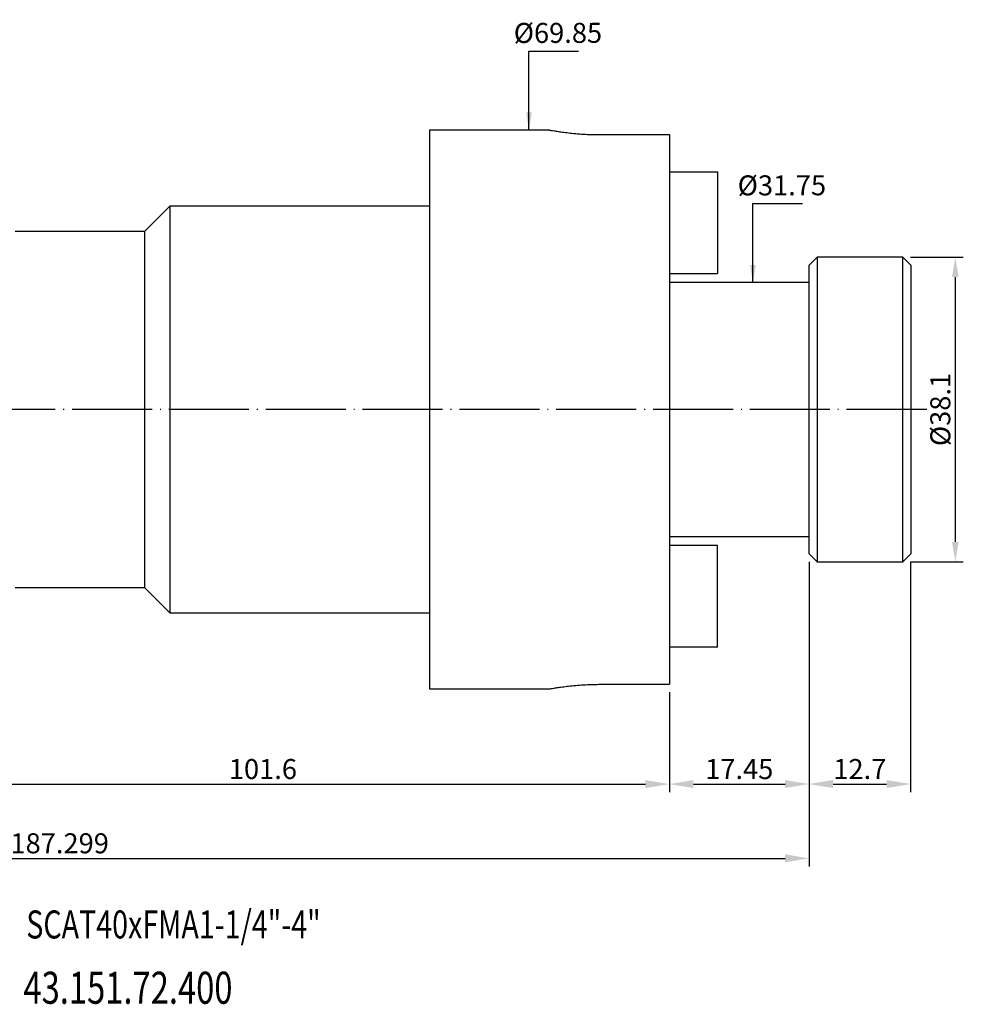
# Model space of a CAD drawing. Units: millimetres. Extents: x 31 to 240, y 30 to 154.
# Drawn here: x 122 to 240, y 31 to 154 of the extents above; entities that cross this region are included whole.
import ezdxf

# ---------------------------------------------------------------- set-up
doc = ezdxf.new("R2010")
doc.units = ezdxf.units.MM
doc.header["$PDSIZE"] = -1
doc.linetypes.add('CENTERJ', pattern=[12, 10, -1, 0, -1])
doc.layers.get('DEFPOINTS').update_dxf_attribs({"lineweight": 18})
for name, color, linetype, lineweight in [('圖層2', 2, 'Continuous', 35), ('圖層4', 4, 'Continuous', 18), ('圖層5', 6, 'CENTERJ', 18)]:
    doc.layers.add(name, color=color, linetype=linetype, lineweight=lineweight)
doc.styles.add('CNS', font='romans.shx', dxfattribs={"width": 0.75, "bigfont": 'chineset.shx'})
doc.dimstyles.get("Standard").update_dxf_attribs({"dimtxt": 0.18, "dimasz": 0.18, "dimexe": 0.18, "dimexo": 0.0625, "dimgap": 0.09, "dimtad": 0, "dimtih": 1, "dimtoh": 1, "dimdec": 4, "dimzin": 0, "dimdsep": 46, "dimtxsty": 'Standard', "dimcen": 0.09, "dimadec": 0, "dimazin": 0, "dimtfac": 1, "dimtdec": 4, "dimtofl": 0, "dimtmove": 0, "dimatfit": 3, "dimfxl": 1, "dimtolj": 1, "dimtzin": 0, "dimarcsym": 0})

# ---------------------------------------------------------------- blocks, each defined once
blk = doc.blocks.new('*D93')
at = {"layer": 'DEFPOINTS', "color": 0}
for p in [(101.44, 82.61), (203.04, 70.5), (203.04, 58.03)]:
    blk.add_point(p, dxfattribs=at)
at = {"layer": '圖層4', "lineweight": -2}
for p, q in [((101.44, 81.61), (101.44, 57.03)), ((203.04, 69.5), (203.04, 57.03)), ((104.44, 58.03), (200.04, 58.03))]:
    blk.add_line(p, q, dxfattribs=at)
at = {"layer": '圖層4'}
for points in [[(104.44, 58.53), (104.44, 57.53), (101.44, 58.03)], [(200.04, 57.53), (200.04, 58.53), (203.04, 58.03)]]:
    blk.add_solid(points, dxfattribs=at)
at = {"layer": '圖層4', "color": 3, "lineweight": -3, "insert": (152.24, 59.91), "char_height": 2.5, "attachment_point": 5, "style": 'CNS'}
blk.add_mtext('\\A1;101.6', dxfattribs=at)
blk = doc.blocks.new('*D94')
at = {"layer": 'DEFPOINTS', "color": 0}
for p in [(220.49, 86.79), (203.04, 70.5), (220.49, 58.03)]:
    blk.add_point(p, dxfattribs=at)
at = {"layer": '圖層4', "lineweight": -2}
for p, q in [((220.49, 85.79), (220.49, 57.03)), ((203.04, 69.5), (203.04, 57.03)), ((206.04, 58.03), (217.49, 58.03))]:
    blk.add_line(p, q, dxfattribs=at)
at = {"layer": '圖層4'}
for points in [[(206.04, 58.53), (206.04, 57.53), (203.04, 58.03)], [(217.49, 57.53), (217.49, 58.53), (220.49, 58.03)]]:
    blk.add_solid(points, dxfattribs=at)
at = {"layer": '圖層4', "color": 3, "lineweight": -3, "insert": (211.77, 59.91), "char_height": 2.5, "attachment_point": 5, "style": 'CNS'}
blk.add_mtext('\\A1;17.45', dxfattribs=at)
blk = doc.blocks.new('*D95')
at = {"layer": 'DEFPOINTS', "color": 0}
for p in [(220.49, 86.79), (233.19, 86.79), (233.19, 58.03)]:
    blk.add_point(p, dxfattribs=at)
at = {"layer": '圖層4', "lineweight": -2}
for p, q in [((220.49, 85.79), (220.49, 57.03)), ((233.19, 85.79), (233.19, 57.03)), ((223.49, 58.03), (230.19, 58.03))]:
    blk.add_line(p, q, dxfattribs=at)
at = {"layer": '圖層4'}
for points in [[(223.49, 58.53), (223.49, 57.53), (220.49, 58.03)], [(230.19, 57.53), (230.19, 58.53), (233.19, 58.03)]]:
    blk.add_solid(points, dxfattribs=at)
at = {"layer": '圖層4', "color": 3, "lineweight": -3, "insert": (226.84, 59.91), "char_height": 2.5, "attachment_point": 5, "style": 'CNS'}
blk.add_mtext('\\A1;12.7', dxfattribs=at)
blk = doc.blocks.new('*D96')
at = {"layer": 'DEFPOINTS', "color": 0}
for p in [(33.2, 92.57), (220.49, 86.79), (220.49, 48.75)]:
    blk.add_point(p, dxfattribs=at)
at = {"layer": '圖層4', "lineweight": -2}
for p, q in [((33.2, 91.57), (33.2, 47.75)), ((220.49, 85.79), (220.49, 47.75)), ((36.2, 48.75), (217.49, 48.75))]:
    blk.add_line(p, q, dxfattribs=at)
at = {"layer": '圖層4'}
for points in [[(36.2, 49.25), (36.2, 48.25), (33.2, 48.75)], [(217.49, 48.25), (217.49, 49.25), (220.49, 48.75)]]:
    blk.add_solid(points, dxfattribs=at)
at = {"layer": '圖層4', "color": 3, "lineweight": -3, "insert": (126.84, 50.63), "char_height": 2.5, "attachment_point": 5, "style": 'CNS'}
blk.add_mtext('\\A1;187.299', dxfattribs=at)
blk = doc.blocks.new('*D97')
at = {"layer": 'DEFPOINTS', "color": 0}
for p in [(219.32, 120.71), (213.48, 88.96), (215.96, 88.96)]:
    blk.add_point(p, dxfattribs=at)
at = {"layer": '圖層4', "color": 3, "lineweight": -3, "insert": (217.1, 132.85), "char_height": 2.5, "attachment_point": 5, "rotation": 0.1, "style": 'CNS'}
blk.add_mtext('%%c\\A1;31.75', dxfattribs=at)
blk = doc.blocks.new('*D98')
at = {"layer": 'DEFPOINTS', "color": 0}
for p in [(232.19, 123.89), (232.19, 85.79), (238.77, 85.79)]:
    blk.add_point(p, dxfattribs=at)
at = {"layer": '圖層4', "lineweight": -2}
for p, q in [((233.19, 123.89), (239.77, 123.89)), ((238.77, 121.39), (238.77, 88.29)), ((233.19, 85.79), (239.77, 85.79))]:
    blk.add_line(p, q, dxfattribs=at)
at = {"layer": '圖層4'}
for points in [[(239.19, 121.39), (238.36, 121.39), (238.77, 123.89)], [(238.36, 88.29), (239.19, 88.29), (238.77, 85.79)]]:
    blk.add_solid(points, dxfattribs=at)
at = {"layer": '圖層4', "color": 3, "lineweight": -3, "insert": (236.9, 104.84), "char_height": 2.5, "attachment_point": 5, "rotation": 90, "style": 'CNS'}
blk.add_mtext('%%c\\A1;38.1', dxfattribs=at)
blk = doc.blocks.new('*D239')
at = {"layer": 'DEFPOINTS', "color": 0}
for p in [(191.33, 139.76), (185.49, 69.91), (185.49, 69.91)]:
    blk.add_point(p, dxfattribs=at)
at = {"layer": '圖層4', "color": 3, "lineweight": -3, "insert": (189.11, 151.9), "char_height": 2.5, "attachment_point": 5, "rotation": 0.1, "style": 'CNS'}
blk.add_mtext('%%c\\A1;69.85', dxfattribs=at)

msp = doc.modelspace()

# ---------------------------------------------------------------- linework, layer by layer
at = {"layer": '圖層2', "lineweight": -3}
for p, q in [((188.0657, 139.765), (173.0443, 139.765)), ((173.0443, 139.765), (173.0443, 69.915)), ((194.3943, 139.1828), (203.0443, 139.1828)), ((203.0443, 139.1828), (203.0443, 70.4971)), ((203.0443, 134.54), (209.0443, 134.54)), ((209.0443, 134.54), (209.0443, 121.84)), ((140.6193, 130.24), (137.4443, 127.065)), ((173.0443, 130.24), (140.6193, 130.24)), ((140.6193, 130.24), (140.6193, 79.44)), ((137.4443, 127.065), (121.2943, 127.065)), ((137.4443, 127.065), (137.4443, 82.615)), ((221.4943, 123.89), (220.4943, 122.89)), ((232.1943, 123.89), (221.4943, 123.89)), ((221.4943, 123.89), (221.4943, 104.84)), ((233.1943, 122.89), (232.1943, 123.89)), ((232.1943, 85.79), (232.1943, 123.89)), ((203.0443, 121.84), (209.0443, 121.84)), ((220.4943, 104.84), (220.4943, 122.89)), ((233.1943, 122.89), (233.1943, 86.79)), ((220.4943, 120.715), (203.0443, 120.715)), ((220.4943, 86.79), (220.4943, 104.84)), ((221.4943, 104.84), (221.4943, 85.79)), ((203.0443, 88.965), (220.4943, 88.965)), ((209.0443, 87.84), (203.0443, 87.84)), ((209.0443, 75.14), (209.0443, 87.84)), ((220.4943, 86.79), (221.4943, 85.79)), ((232.1943, 85.79), (233.1943, 86.79)), ((221.4943, 85.79), (232.1943, 85.79)), ((121.2943, 82.615), (137.4443, 82.615)), ((137.4443, 82.615), (140.6193, 79.44)), ((140.6193, 79.44), (173.0443, 79.44)), ((209.0443, 75.14), (203.0443, 75.14)), ((194.3943, 70.4971), (203.0443, 70.4971)), ((173.0443, 69.915), (188.0657, 69.915))]:
    msp.add_line(p, q, dxfattribs=at)
for points in [[(188.0657, 139.7611), (188.0644, 139.7613), (188.0611, 139.7619), (188.2566, 139.7266), (188.6181, 139.6643), (189.1503, 139.5792), (189.8235, 139.483), (190.6355, 139.3843), (191.5514, 139.2957), (192.559, 139.227), (193.5167, 139.1887), (194.1376, 139.1845), (194.3943, 139.1828)], [(188.0657, 69.9188), (188.0644, 69.9186), (188.0611, 69.918), (188.2566, 69.9533), (188.6181, 70.0156), (189.1503, 70.1007), (189.8235, 70.1969), (190.6355, 70.2956), (191.5514, 70.3842), (192.559, 70.4529), (193.5167, 70.4912), (194.1376, 70.4954), (194.3943, 70.4971)]]:
    msp.add_open_spline(points, degree=3, knots=[0, 0, 0, 0, 0.068647033, 0.172700022, 0.279742, 0.384385256, 0.491978951, 0.598101458, 0.707289074, 0.813519494, 0.922916695, 1, 1, 1, 1], dxfattribs=at)
at = {"layer": '圖層5', "lineweight": -3}
msp.add_line((235.1943, 104.84), (31.1953, 104.84), dxfattribs=at)

# ---------------------------------------------------------------- texts
at = {"layer": '圖層2', "lineweight": -3, "style": 'CNS', "width": 0.75}
for s, height, p in [('SCAT40xFMA1-1/4"-4"', 3.5, (122.6677, 38.7374)), ('43.151.72.400', 4, (122.3118, 30.5803))]:
    msp.add_text(s, height=height, dxfattribs=at).set_placement(p)

# ---------------------------------------------------------------- dimensions: what is measured, and where the dimension line sits
at = {"layer": '圖層4', "lineweight": -3}
for base, p1, p2, picture, middle in [((185.488, 69.915), (191.3276, 139.765), (185.488, 69.915), '*D239', (189.1105, 151.8999)), ((213.4785, 88.965), (219.3182, 120.715), (215.9601, 88.965), '*D97', (217.101, 132.8499))]:
    dim = msp.add_linear_dim(base=base, p1=p1, p2=p2, angle=90, text='%%c<>', dimstyle='Standard', override={"dimtxt": 2.5, "dimasz": 2.5, "dimexe": 1, "dimexo": 1, "dimgap": 0.625, "dimtad": 1, "dimtih": 0, "dimtoh": 0, "dimdec": 3, "dimzin": 8, "dimtxsty": 'CNS', "dimcen": 0, "dimse1": 1, "dimse2": 1, "dimsd1": 1, "dimsd2": 1, "dimclrd": 256, "dimclre": 256, "dimclrt": 3, "dimaunit": 1, "dimadec": 4, "dimazin": 2, "dimtp": 0.23, "dimtm": -0.2, "dimtfac": 0.6, "dimtdec": 3, "dimtmove": 2, "dimtzin": 8}, dxfattribs=at)
    dim.commit()
    dim.dimension.update_dxf_attribs({"geometry": picture, "text_midpoint": middle, "dimtype": 160, "text_rotation": 0.1})
dim = msp.add_linear_dim(base=(238.7729, 85.79), p1=(232.1943, 123.89), p2=(232.1943, 85.79), angle=90, text='%%c<>', dimstyle='Standard', override={"dimtxt": 2.5, "dimasz": 2.5, "dimexe": 1, "dimexo": 1, "dimgap": 0.625, "dimtad": 1, "dimtih": 0, "dimtoh": 0, "dimdec": 3, "dimzin": 8, "dimtxsty": 'CNS', "dimcen": 0, "dimclrd": 256, "dimclre": 256, "dimclrt": 3, "dimaunit": 1, "dimadec": 4, "dimazin": 2, "dimtp": 0.23, "dimtm": -0.2, "dimtfac": 0.6, "dimtdec": 3, "dimtmove": 2, "dimtzin": 8}, dxfattribs=at)
dim.commit()
dim.dimension.update_dxf_attribs({"geometry": '*D98', "text_midpoint": (236.8979, 104.84)})
for base, p1, p2, picture, middle in [((220.4943, 48.7507), (33.1953, 92.5678), (220.4943, 86.79), '*D96', (126.8448, 50.6257)), ((220.4943, 58.0312), (203.0443, 70.4971), (220.4943, 86.79), '*D94', (211.7693, 59.9062)), ((233.1943, 58.0312), (220.4943, 86.79), (233.1943, 86.79), '*D95', (226.8443, 59.9062)), ((203.0443, 58.0312), (101.4443, 82.615), (203.0443, 70.4971), '*D93', (152.2443, 59.9062))]:
    dim = msp.add_linear_dim(base=base, p1=p1, p2=p2, dimstyle='Standard', override={"dimtxt": 2.5, "dimasz": 3, "dimexe": 1, "dimexo": 1, "dimgap": 0.625, "dimtad": 1, "dimtih": 0, "dimtoh": 0, "dimdec": 3, "dimzin": 8, "dimtxsty": 'CNS', "dimcen": 0, "dimclrd": 256, "dimclre": 256, "dimclrt": 3, "dimadec": 4, "dimazin": 2, "dimtm": 0.02, "dimtfac": 0.6, "dimtdec": 3, "dimtmove": 2, "dimtzin": 8}, dxfattribs=at)
    dim.commit()
    dim.dimension.update_dxf_attribs({"geometry": picture, "text_midpoint": middle})

# ---------------------------------------------------------------- leaders
for points in [[(185.488, 139.765), (185.488, 149.6136), (191.6967, 149.6136)], [(213.4785, 120.715), (213.4785, 130.5636), (219.6873, 130.5636)]]:
    msp.add_leader(points, dimstyle='Standard', override={"dimtxt": 3, "dimasz": 2.2, "dimexe": 1, "dimexo": 1, "dimgap": 0.625, "dimtih": 0, "dimtoh": 0, "dimdec": 3, "dimzin": 8, "dimtxsty": 'CNS', "dimcen": 0, "dimclrd": 256, "dimclre": 256, "dimclrt": 3, "dimaunit": 1, "dimadec": 4, "dimazin": 2, "dimtp": 0.254, "dimtfac": 0.6, "dimtdec": 3, "dimtmove": 2, "dimtzin": 8}, dxfattribs=at)

doc.saveas('drawing.dxf')
